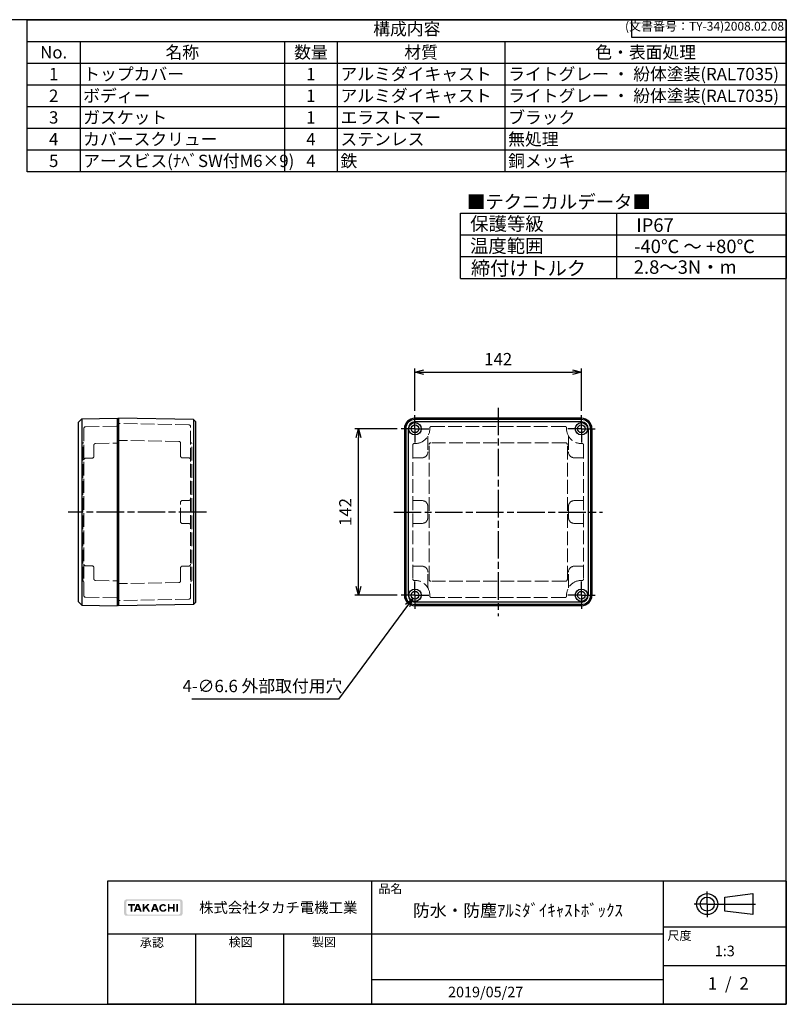
# Model space of a CAD drawing. Units: millimetres. Extents: x 0 to 2428, y 0 to 840.
# Drawn here: x 555 to 1209, y 0 to 840 of the extents above; entities that cross this region are included whole.
import ezdxf
from ezdxf.enums import TextEntityAlignment as Align

# ---------------------------------------------------------------- set-up
doc = ezdxf.new("R2010")
doc.units = ezdxf.units.MM
doc.header["$LTSCALE"] = 6.5
for name, pattern in [('AM_ISO02W050', [7.5, 6, -1.5]), ('AM_ISO08W050', [18, 12, -1.5, 3, -1.5]), ('AM_ISO08W050x2', [9, 6, -0.75, 1.5, -0.75]), ('gen7a', [6.875, 4.75, -0.875, 0.375, -0.875])]:
    doc.linetypes.add(name, pattern=pattern)
doc.layers.add('7A', color=4, linetype='gen7a')
doc.layers.add('RAHM2', color=1, linetype='Continuous')
for name, color, linetype, lineweight in [('AM_5', 3, 'Continuous', 25), ('AM_7', 4, 'AM_ISO08W050', 25), ('AM_8', 1, 'Continuous', 25), ('ﾄｯﾌﾟｶﾊﾞｰ', 7, 'Continuous', 25), ('ﾄｯﾌﾟｶﾊﾞｰ0', 7, 'AM_ISO02W050', 15), ('ﾎﾞﾃﾞｨｰ', 2, 'Continuous', 25), ('ﾎﾞﾃﾞｨｰ0', 2, 'AM_ISO02W050', 15)]:
    doc.layers.add(name, color=color, linetype=linetype, lineweight=lineweight)
doc.styles.add('ACISOTS', font='isocp.shx', dxfattribs={"height": 1, "bigfont": 'extfont.shx'})
doc.styles.get("Standard").update_dxf_attribs({"font": 'ISOCP.SHX', "bigfont": 'EXTFONT.SHX'})
doc.dimstyles.new('AM_ISO$0', dxfattribs={"dimtxt": 3.5, "dimasz": 2.5, "dimexe": 1, "dimexo": 1, "dimgap": 1.5, "dimtad": 1, "dimdsep": 46, "dimtxsty": 'Standard', "dimblk": 'OPEN30', "dimcen": 0, "dimclrd": 3, "dimclre": 3, "dimclrt": 2, "dimadec": 0, "dimazin": 2, "dimtp": 0.1, "dimtm": 0.1, "dimtfac": 0.71, "dimtmove": 0, "dimatfit": 3, "dimldrblk": 'OPEN30', "dimfxl": 0, "dimlwd": -1, "dimlwe": -1, "dimarcsym": 0})
doc.dimstyles.new('AM_ISO$3', dxfattribs={"dimtxt": 3.5, "dimasz": 2.5, "dimexe": 1, "dimexo": 1, "dimgap": 1.5, "dimtad": 1, "dimtoh": 1, "dimdsep": 46, "dimtxsty": 'Standard', "dimblk": 'OPEN30', "dimcen": 0, "dimclrd": 3, "dimclre": 3, "dimclrt": 2, "dimadec": 0, "dimazin": 2, "dimtp": 0.1, "dimtm": 0.1, "dimtfac": 0.71, "dimtofl": 0, "dimtmove": 0, "dimatfit": 0, "dimldrblk": 'OPEN30', "dimfxl": 0, "dimlwd": -1, "dimlwe": -1, "dimarcsym": 0})

# ---------------------------------------------------------------- blocks, each defined once
blk = doc.blocks.new('TK-A3')
for p, q in [((359, 280), (359, 275)), ((359, 275), (403, 275))]:
    blk.add_line(p, q)
blk.add_lwpolyline([(0, 0), (403, 0), (403, 280), (0, 280.0000000000001)], close=True)
at = {"insert": (402.3592953827349, 276.108542987227), "char_height": 2.5, "width": 43.07840397728299, "attachment_point": 9}
blk.add_mtext('(文書番号：TY-34)2008.02.08', dxfattribs=at)
blk = doc.blocks.new('A$C0FAF06CF')
at = {"layer": 'AM_8'}
h = blk.add_hatch(color=1, dxfattribs=at)
edge = h.paths.add_edge_path()
edge.add_line((-8.013599999999968, -2.411500000000411), (8.013600000000068, -2.411500000000414))
edge.add_arc((8.013600000000054, -1.773380000000513), 0.6381199999999012, 270, 360)
edge.add_line((8.651719999999955, -1.773380000000513), (8.651719999999969, 1.773379999999486))
edge.add_arc((8.013600000000025, 1.773379999999429), 0.638119999999958, 5.103880138248065e-12, 90.0000000000013)
edge.add_line((8.013599999999997, 2.411499999999391), (-8.013599999999997, 2.411499999999387))
edge.add_arc((-8.013600000000025, 1.773379999999436), 0.638119999999951, 89.99999999999682, 179.9999999999955)
edge.add_line((-8.651719999999983, 1.773379999999486), (-8.651719999999983, -1.773380000000506))
edge.add_arc((-8.013600000000025, -1.773380000000458), 0.638119999999951, 180.0000000000043, 270.0000000000045)
edge = h.paths.add_edge_path(flags=16)
edge.add_line((-7.471939999999961, 2.092439999999486), (7.471940000000018, 2.092439999999479))
edge.add_arc((7.471940000000046, 1.550779999999479), 0.5416600000000003, 7.958078640513122e-13, 90.00000000000148, ccw=False)
edge.add_line((8.013600000000025, 1.550779999999486), (8.013600000000025, -1.550780000000506))
edge.add_arc((7.471940000000018, -1.550780000000502), 0.5416600000000074, 270, 359.99999999999966, ccw=False)
edge.add_line((7.471940000000018, -2.092440000000506), (-7.471939999999961, -2.092440000000513))
edge.add_arc((-7.471939999999961, -1.550780000000506), 0.5416600000000074, 180, 270, ccw=False)
edge.add_line((-8.013599999999968, -1.550780000000506), (-8.013599999999968, 1.550779999999486))
edge.add_arc((-7.471939999999961, 1.550779999999486), 0.5416600000000003, 90, 180, ccw=False)
for points in [[(-5.453699999999969, 0.5935999999994923), (-5.453699999999969, 1.038799999999492), (-7.531299999999987, 1.038799999999492), (-7.531299999999987, 0.5935999999994923), (-6.759619999999984, 0.5935999999994923), (-6.759619999999984, -1.224300000000516), (-6.225379999999973, -1.224300000000516), (-6.225379999999973, 0.5935999999994923)], [(-3.146079999999984, 1.038799999999492), (-3.146079999999984, -1.224300000000516), (-2.671199999999942, -1.224300000000516), (-2.671199999999942, -0.6184186206901412), (-2.193432261217481, -0.1027759420753025), (-1.520149446800417, -1.224300000000516), (-0.9571799999999939, -1.224300000000516), (-1.851807874889658, 0.2659306476478651), (-1.135707252964409, 1.038799999999492), (-1.788279380580377, 1.038799999999492), (-2.671199999999942, 0.08588602895155795), (-2.671199999999942, 1.038799999999492)], [(4.304715008555604, 1.038799999999492), (4.304715008555604, -1.224300000000516), (4.775885008555576, -1.224300000000516), (4.775885008555576, -0.3153500000005121), (5.829525008555606, -0.3153500000005121), (5.829525008555606, -1.224300000000516), (6.300695008555579, -1.224300000000516), (6.300695008555579, 1.038799999999492), (5.829525008555606, 1.038799999999492), (5.829525008555606, 0.1298499999994878), (4.775885008555576, 0.1298499999994878), (4.775885008555576, 1.038799999999492)], [(7.28013500855559, -1.224300000000516), (7.28013500855559, 1.038799999999492), (6.805255008555605, 1.038799999999492), (6.805255008555605, -1.224300000000516)]]:
    blk.add_hatch(color=1, dxfattribs=at).paths.add_polyline_path(points)
h = blk.add_hatch(color=1, dxfattribs=at)
h.paths.add_polyline_path([(-5.264049114754044, -1.224300000000516), (-5.084217508196673, -0.7345800000005109), (-4.161102491803263, -0.7345800000005109), (-3.981270885245877, -1.224300000000516), (-3.420619999999971, -1.224300000000516), (-4.251659999999958, 1.038799999999492), (-4.993659999999977, 1.038799999999492), (-5.82469999999995, -1.224300000000516)])
h.paths.add_polyline_path([(-4.332759934426207, -0.2671200000005083), (-4.912560065573729, -0.2671200000005083), (-4.622659999999968, 0.5223399999994971)], flags=16)
h = blk.add_hatch(color=1, dxfattribs=at)
h.paths.add_polyline_path([(-0.1961891147540484, -1.224300000000516), (-0.01635750819667692, -0.7345800000005109), (0.9067575081967476, -0.7345800000005109), (1.086589114754119, -1.224300000000516), (1.647240000000011, -1.224300000000516), (0.8162000000000376, 1.038799999999492), (0.07420000000001892, 1.038799999999492), (-0.7568399999999542, -1.224300000000516)])
h.paths.add_polyline_path([(0.7351000655737892, -0.2671200000005083), (0.1552999344262673, -0.2671200000005083), (0.4452000000000282, 0.5223399999994971)], flags=16)
h = blk.add_hatch(color=1, dxfattribs=at)
edge = h.paths.add_edge_path()
edge.add_ellipse((2.878960000000006, -0.09275000000052636), major_axis=(0, 0.7271600000000495), ratio=0.8673469387754512, start_angle=304.6510247185947, end_angle=609.4109213221484)
edge.add_line((3.469375036740871, -0.3484654247793539), (3.941135008555591, -0.5527900000005097))
edge.add_arc((2.878960000000006, -0.09275000000051214), 1.157520000000027, 38.550540790803325, 336.58201840165333, ccw=False)
edge.add_line((3.784208621486187, 0.6286219454599618), (3.397792961318373, 0.3206961337928842))
blk = doc.blocks.new('TK-仕様書NEW')
for p, q in [((0, 35), (-193, 35)), ((-193, 35), (-193, 0)), ((-118, 35), (-118, 0)), ((-35, 35), (-35, 0)), ((0, 35), (0, 0)), ((-17.5, 30.5), (-9.5, 31.5)), ((-9.5, 31.5), (-9.5, 25.5)), ((-17.5, 26.5), (-17.5, 30.5)), ((-9.5, 25.5), (-17.5, 26.5)), ((-193.0000000000001, 19.99999999999994), (-35, 19.99999999999994)), ((-168.0000000000001, 19.99999999999994), (-168, 0)), ((-143.0000000000001, 19.99999999999994), (-143, 0)), ((-35, 22), (0, 22)), ((-35, 11), (0, 11)), ((-35.00000000000011, 7), (-118, 7)), ((0, 0), (-193, 0))]:
    blk.add_line(p, q)
for radius in [3, 2]:
    blk.add_circle((-22.5, 28.5), radius)
at = {"layer": '7A'}
for q in [(-22.5, 32.07478664473149), (-26.22303737125117, 28.5), (-22.5, 24.78991724228479), (-8.718691599714703, 28.5)]:
    blk.add_line((-22.5, 28.5), q, dxfattribs=at)
at = {"xscale": 0.96, "yscale": 0.96, "zscale": 0.96}
blk.add_blockref('A$C0FAF06CF', (-180, 27.49999999999997), dxfattribs=at)
at = {"insert": (-167, 27.49999999999997), "char_height": 3, "width": 42.88435181670968, "attachment_point": 4}
blk.add_mtext('\\fＭＳ ゴシック|b0|i0|c128|p49;株式会社タカチ電機工業', dxfattribs=at)
for tag, p in [('品名', (-106.1561493930892, 24.94727555274869)), ('型番', (-106.139168248561, 11.53771236320705))]:
    blk.add_attdef(tag, p, '', height=3.5)
for tag, height, p in [('GEN-TITLE-SCA', 3, (-17.5, 14.79266317345349)), ('承認', 3.5, (-180.7195176573869, 7.729076668239944)), ('検図', 3.5, (-155.5000000000001, 7.729076668239941)), ('製図', 3.5, (-130.5000000000001, 7.729076668239941)), ('ページNO.', 3.5, (-21, 5.5)), ('総ページ数', 3.5, (-12, 5.5))]:
    blk.add_attdef(tag, text='', height=height).set_placement(p, align=Align.MIDDLE)
blk.add_attdef('GEN-TITLE-DAT', text='', height=3).set_placement((-85.5, 3.5), align=Align.MIDDLE_CENTER)
at = {"layer": 'RAHM2', "char_height": 2.5}
for s, insert, width, attachment_point in [('品名', (-116, 32.55103540727967), 90, 4), ('尺度', (-33.80025513713144, 20.80103540727967), 20, 1), ('承認', (-180.4289022005786, 18.8010354072796), 17, 2), ('検図', (-155.1678725559622, 18.92584712714763), 17, 2), ('製図', (-131.4954787961751, 18.95800561859733), 17, 2)]:
    blk.add_mtext(s, dxfattribs=dict(at, insert=insert, width=width, attachment_point=attachment_point))
at = {"layer": 'RAHM2', "color": 0, "insert": (-16.5, 5.5), "char_height": 3.5, "width": 4.469919821818735, "attachment_point": 5}
blk.add_mtext('/', dxfattribs=at)
blk = doc.blocks.new('*S56')
at = {"color": 7, "ltscale": 0.3}
for p, q in [((561.4615384615383, 840), (1209, 840)), ((561.4615384615383, 710.325), (561.4615384615383, 840)), ((1209, 840), (1209, 710.325)), ((1209, 710.325), (561.4615384615383, 710.325))]:
    blk.add_line(p, q, dxfattribs=at)
at = {"color": 1, "ltscale": 0.3}
for p, q in [((561.4615384615383, 821.475), (1209, 821.475)), ((606.4615384615383, 821.475), (606.4615384615383, 802.95)), ((780.9230769230769, 821.475), (780.9230769230769, 802.95)), ((825.9230769230769, 821.475), (825.9230769230769, 802.95)), ((969, 821.475), (969, 802.95)), ((561.4615384615383, 802.95), (1209, 802.95)), ((606.4615384615383, 802.95), (606.4615384615383, 784.425)), ((780.9230769230769, 802.95), (780.9230769230769, 784.425)), ((825.9230769230769, 802.95), (825.9230769230769, 784.425)), ((969, 802.95), (969, 784.425)), ((561.4615384615383, 784.425), (1209, 784.425)), ((606.4615384615383, 784.425), (606.4615384615383, 765.9)), ((780.9230769230769, 784.425), (780.9230769230769, 765.9)), ((825.9230769230769, 784.425), (825.9230769230769, 765.9)), ((969, 784.425), (969, 765.9)), ((561.4615384615383, 765.9), (1209, 765.9)), ((606.4615384615383, 765.9), (606.4615384615383, 747.375)), ((780.9230769230769, 765.9), (780.9230769230769, 747.375)), ((825.9230769230769, 765.9), (825.9230769230769, 747.375)), ((969, 765.9), (969, 747.375)), ((561.4615384615383, 747.375), (1209, 747.375)), ((606.4615384615383, 747.375), (606.4615384615383, 728.85)), ((780.9230769230769, 747.375), (780.9230769230769, 728.85)), ((825.9230769230769, 747.375), (825.9230769230769, 728.85)), ((969, 747.375), (969, 728.85)), ((561.4615384615383, 728.85), (1209, 728.85)), ((606.4615384615383, 728.85), (606.4615384615383, 710.325)), ((780.9230769230769, 728.85), (780.9230769230769, 710.325)), ((825.9230769230769, 728.85), (825.9230769230769, 710.325)), ((969, 728.85), (969, 710.325))]:
    blk.add_line(p, q, dxfattribs=at)
at = {"color": 2, "ltscale": 0.3, "insert": (885.2307692307692, 830.7375), "char_height": 10.5, "attachment_point": 5, "style": 'ACISOTS'}
blk.add_mtext('構成内容', dxfattribs=at)
at = {"color": 2, "ltscale": 0.3, "char_height": 10.5, "style": 'ACISOTS'}
for s, insert, width, attachment_point in [('No.', (583.9615384615383, 817.425), 39.59999999999999, 2), ('名称', (693.6923076923076, 817.425), 169.0615384615385, 2), ('数量', (803.4230769230768, 817.425), 39.59999999999999, 2), ('材質', (897.4615384615383, 817.425), 137.6769230769231, 2), ('色・表面処理', (1089, 817.425), 234.6, 2), ('1', (583.9615384615383, 798.9), 39.59999999999999, 2), ('トップカバー', (609.1615384615384, 798.9), 169.0615384615385, 1), ('1', (803.4230769230768, 798.9), 39.59999999999999, 2), ('アルミダイキャスト', (828.6230769230768, 798.9), 137.6769230769231, 1), ('ライトグレー ・ 紛体塗装(RAL7035)', (971.6999999999999, 798.9), 234.6, 1), ('ボディー', (609.1615384615384, 780.375), 169.0615384615385, 1), ('アルミダイキャスト', (828.6230769230768, 780.375), 137.6769230769231, 1), ('ライトグレー ・ 紛体塗装(RAL7035)', (971.6999999999999, 780.375), 234.6, 1), ('2', (583.9615384615383, 780.375), 39.59999999999999, 2), ('1', (803.4230769230768, 780.375), 39.59999999999999, 2), ('3', (583.9615384615383, 761.85), 39.59999999999999, 2), ('ガスケット', (609.1615384615384, 761.85), 169.0615384615385, 1), ('1', (803.4230769230768, 761.85), 39.59999999999999, 2), ('エラストマー', (828.6230769230768, 761.85), 137.6769230769231, 1), ('ブラック', (971.6999999999999, 761.85), 234.6, 1), ('4', (583.9615384615383, 743.325), 39.59999999999999, 2), ('カバースクリュー', (609.1615384615384, 743.325), 169.0615384615385, 1), ('4', (803.4230769230768, 743.325), 39.59999999999999, 2), ('ステンレス', (828.6230769230768, 743.325), 137.6769230769231, 1), ('無処理', (971.6999999999999, 743.325), 234.6, 1), ('5', (583.9615384615383, 724.8), 39.59999999999999, 2), ('アースビス(ﾅﾍﾞSW付M6×9)', (609.1615384615384, 724.8), 169.0615384615385, 1), ('4', (803.4230769230768, 724.8), 39.59999999999999, 2), ('鉄', (828.6230769230768, 724.8), 137.6769230769231, 1), ('銅メッキ', (971.6999999999999, 724.8), 234.6, 1)]:
    blk.add_mtext(s, dxfattribs=dict(at, insert=insert, width=width, attachment_point=attachment_point))
blk = doc.blocks.new('テクニカルデータAD-3')
at = {"color": 7}
for p, q in [((0, 1.4210854715202e-13), (53.46153846153845, 1.4210854715202e-13)), ((0, -10.69038461538445), (0, 1.4210854715202e-13)), ((53.46153846153845, 1.4210854715202e-13), (53.46153846153845, -10.69038461538445))]:
    blk.add_line(p, q, dxfattribs=at)
at = {"color": 1}
blk.add_line((25.57692307692307, 1.4210854715202e-13), (25.57692307692307, -10.69038461538445), dxfattribs=at)
at = {"color": 1, "ltscale": 0.3}
for p, q in [((0, -3.563461538461354), (53.46153846153845, -3.563461538461354)), ((0, -7.126923076922893), (53.46153846153845, -7.126923076922907))]:
    blk.add_line(p, q, dxfattribs=at)
at = {"color": 7, "ltscale": 0.3}
blk.add_line((0, -10.69038461538445), (53.46153846153845, -10.69038461538445), dxfattribs=at)
at = {"color": 2, "insert": (1.068774039689288, 2.98106018778256), "char_height": 2.211538461538461, "attachment_point": 1, "style": 'ACISOTS'}
blk.add_mtext('■テクニカルデータ■', dxfattribs=at)
at = {"color": 2, "attachment_point": 1, "style": 'ACISOTS'}
for s, insert, char_height, width in [('保護等級', (1.596251229892431, -0.6250405117671392), 2.211538461538461, 19.9179229206343), ('IP67', (28.84797152691596, -0.8454976567653603), 2.211538461538461, 22.17372683436923), ('温度範囲', (1.561799325003278, -4.254510634361978), 2.211538461538461, 21.46843478116768), ('-40℃ ～ +80℃', (28.48792358594378, -4.340086662447419), 2.211538461538461, 24.00407503040166), ('締付けトルク', (1.716173969204704, -7.878527079777029), 2.307692307692307, 24.85377983777311), ('2.8～3N・m ', (28.43684182057061, -7.730668578030546), 2.211538461538461, 21.08165789527066)]:
    blk.add_mtext(s, dxfattribs=dict(at, insert=insert, char_height=char_height, width=width))
blk = doc.blocks.new('_Open30')
at = {"color": 0, "linetype": 'ByBlock', "lineweight": -2}
for p, q in [((-1, 0.26794919), (0, 0)), ((0, 0), (-1, -0.26794919)), ((0, 0), (-1, 0))]:
    blk.add_line(p, q, dxfattribs=at)
blk = doc.blocks.new('*D27')
at = {"layer": 'AM_5', "color": 3, "transparency": 16777216}
for p, q in [((885.7814577097834, 340.3101191357057), (826.838622086914, 260.4395521652355)), ((826.838622086914, 260.4395521652355), (701.7636220869141, 260.4395521652355))]:
    blk.add_line(p, q, dxfattribs=at)
at = {"layer": 'Defpoints', "color": 0, "transparency": 16777216}
for p in [(890.2348975304924, 346.344758624799), (894.153924572717, 351.6552413752017)]:
    blk.add_point(p, dxfattribs=at)
at = {"layer": 'AM_5', "color": 3, "transparency": 16777216, "xscale": 7.5, "yscale": 7.5, "zscale": 7.5, "rotation": 53.57343735546621}
blk.add_blockref('_Open30', (890.2348975304924, 346.344758624799), dxfattribs=at)
at = {"layer": 'AM_5', "color": 2, "transparency": 16777216, "insert": (762.0511220869129, 270.1895521652364), "char_height": 10.5, "attachment_point": 5}
blk.add_mtext('4-∅6.6 外部取付用穴', dxfattribs=at)
blk = doc.blocks.new('*D28')
at = {"layer": 'AM_5', "color": 3, "transparency": 16777216}
for p, q in [((876.8944110516064, 491.0000000000005), (840.8944110516062, 491.0000000000005)), ((843.8944110516062, 356.5000000000004), (843.8944110516062, 483.5000000000005)), ((876.8944110516063, 349.0000000000004), (840.8944110516062, 349.0000000000004))]:
    blk.add_line(p, q, dxfattribs=at)
at = {"layer": 'Defpoints', "color": 0, "transparency": 16777216}
for p in [(843.8944110516062, 491.0000000000005), (879.8944110516064, 491.0000000000005), (879.8944110516063, 349.0000000000004)]:
    blk.add_point(p, dxfattribs=at)
at = {"layer": 'AM_5', "color": 3, "transparency": 16777216, "xscale": 7.5, "yscale": 7.5, "zscale": 7.5}
for p, rotation in [((843.8944110516062, 491.0000000000005), 90), ((843.8944110516062, 349.0000000000004), 270)]:
    blk.add_blockref('_Open30', p, dxfattribs=dict(at, rotation=rotation))
at = {"layer": 'AM_5', "color": 2, "transparency": 16777216, "insert": (834.1433775870391, 420.0000000000005), "char_height": 10.5, "attachment_point": 5, "rotation": 90}
blk.add_mtext('142', dxfattribs=at)
blk = doc.blocks.new('*D29')
at = {"layer": 'AM_5', "color": 3, "transparency": 16777216}
for p, q in [((892.1944110516063, 506.3000000000004), (892.1944110516063, 542.3000000000003)), ((899.6944110516063, 539.3000000000003), (1026.694411051606, 539.3000000000003)), ((1034.194411051606, 506.3000000000002), (1034.194411051606, 542.3000000000003))]:
    blk.add_line(p, q, dxfattribs=at)
at = {"layer": 'Defpoints', "color": 0, "transparency": 16777216}
for p in [(1034.194411051606, 539.3000000000003), (892.1944110516063, 503.3000000000004), (1034.194411051606, 503.3000000000002)]:
    blk.add_point(p, dxfattribs=at)
at = {"layer": 'AM_5', "color": 3, "transparency": 16777216, "xscale": 7.5, "yscale": 7.5, "zscale": 7.5, "rotation": 180}
blk.add_blockref('_Open30', (892.1944110516063, 539.3000000000003), dxfattribs=at)
at = {"layer": 'AM_5', "color": 3, "transparency": 16777216, "xscale": 7.5, "yscale": 7.5, "zscale": 7.5}
blk.add_blockref('_Open30', (1034.194411051606, 539.3000000000003), dxfattribs=at)
at = {"layer": 'AM_5', "color": 2, "transparency": 16777216, "insert": (963.1944110516063, 549.0510334645672), "char_height": 10.5, "attachment_point": 5}
blk.add_mtext('142', dxfattribs=at)

msp = doc.modelspace()

# ---------------------------------------------------------------- linework, layer by layer
at = {"layer": 'AM_7', "ltscale": 0.3}
for p, q in [((963.1944110516063, 509.0000000000003), (963.1944110516063, 330.9999999999999)), ((714.2283444068299, 419.9999999999995), (596.2283444068299, 419.9999999999987)), ((874.1944110516063, 420.0000000000001), (1052.194411051606, 420.0000000000001))]:
    msp.add_line(p, q, dxfattribs=at)
at = {"layer": 'AM_7', "linetype": 'AM_ISO08W050x2', "ltscale": 0.3}
for p, q in [((892.1944110516063, 491.0000000000004), (892.1944110516063, 503.3000000000004)), ((1034.194411051606, 491.0000000000002), (1034.194411051606, 503.3000000000002)), ((892.1944110516063, 491.0000000000004), (879.8944110516063, 491.0000000000004)), ((892.1944110516063, 491.0000000000004), (904.4944110516062, 491.0000000000004)), ((892.1944110516063, 491.0000000000004), (892.1944110516063, 478.7000000000004)), ((1034.194411051606, 491.0000000000002), (1021.894411051606, 491.0000000000002)), ((1034.194411051606, 491.0000000000002), (1046.494411051606, 491.0000000000002)), ((1034.194411051606, 491.0000000000002), (1034.194411051606, 478.7000000000002)), ((892.1944110516063, 349.0000000000004), (892.1944110516063, 361.3000000000004)), ((1034.194411051606, 349.0000000000002), (1034.194411051606, 361.3000000000002)), ((892.1944110516063, 349.0000000000004), (879.8944110516063, 349.0000000000004)), ((892.1944110516063, 349.0000000000004), (904.4944110516062, 349.0000000000004)), ((892.1944110516063, 349.0000000000004), (892.1944110516063, 336.7000000000004)), ((1034.194411051606, 349.0000000000002), (1021.894411051606, 349.0000000000002)), ((1034.194411051606, 349.0000000000002), (1046.494411051606, 349.0000000000002)), ((1034.194411051606, 349.0000000000002), (1034.194411051606, 336.7000000000002))]:
    msp.add_line(p, q, dxfattribs=at)
at = {"layer": 'ﾄｯﾌﾟｶﾊﾞｰ'}
for p, q in [((607.9781243081651, 499.4719804440838), (605.2283444068297, 496.6244999999989)), ((605.2283444068307, 343.3754999999987), (605.2283444068293, 496.6244999999984)), ((607.9781243081651, 499.4719804440838), (638.2283444068297, 499.999999999999)), ((638.2283444068291, 499.999999999999), (638.2283444068303, 339.999999999999)), ((607.9781243081661, 340.5280195559138), (605.2283444068307, 343.3754999999987)), ((607.9781243081661, 340.5280195559138), (638.2283444068307, 339.999999999999))]:
    msp.add_line(p, q, dxfattribs=at)
at = {"layer": 'ﾄｯﾌﾟｶﾊﾞｰ', "ltscale": 0.3}
msp.add_line((607.9781243081651, 499.4719804440838), (607.9781243081651, 340.5280195559138), dxfattribs=at)
at = {"layer": 'ﾄｯﾌﾟｶﾊﾞｰ0', "ltscale": 0.3}
for points in [[(609.7283444068297, 491.2784847548712, -0.409110801427726), (611.2021657971735, 492.7782562976057), (638.2283444068297, 493.249999999999)], [(608.7283444068302, 361.4999999999989), (608.7283444068294, 478.4999999999987, -0.4142135623730961), (609.2283444068294, 478.9999999999987), (609.7283444068298, 478.9999999999987)], [(609.7283444068298, 464.3928628060762), (609.7283444068298, 464.3928628060762, -0.4097454625904882), (611.2054266346438, 465.8926877210973), (616.7512621790158, 465.9774297428588, 0.4097454625904929), (618.2283444068298, 467.4772546578798), (618.2283444068298, 476.9268528067614)], [(618.2283444068298, 476.926852806761, -0.4091108014278786), (619.7021657971738, 478.4266243494956), (638.2283444068294, 478.7499999999989)], [(609.7283444068303, 375.6071371939214), (609.7283444068303, 375.6071371939214, 0.4097454625904882), (611.2054266346444, 374.1073122789003), (616.7512621790164, 374.022570257139, -0.4097454625904929), (618.2283444068304, 372.522745342118), (618.2283444068305, 363.0731471932364)], [(608.7283444068302, 361.4999999999989, 0.4142135623730951), (609.2283444068302, 360.9999999999989), (609.7283444068306, 360.9999999999989)], [(618.2283444068306, 363.0731471932368, 0.4091108014278786), (619.7021657971746, 361.5733756505022), (638.2283444068302, 361.2499999999991)], [(609.7283444068307, 348.7215152451264, 0.409110801427726), (611.2021657971745, 347.2217437023919), (638.2283444068307, 346.749999999999)]]:
    msp.add_lwpolyline(points, format="xyb", dxfattribs=at)
msp.add_lwpolyline([(609.7283444068303, 348.7215152451263), (609.7283444068297, 491.2784847548713)], dxfattribs=at)
at = {"layer": 'ﾎﾞﾃﾞｨｰ'}
for p, q in [((639.2283444068297, 499.3999999999987), (638.2283444068297, 499.3848484848472)), ((638.2283444068297, 499.3848484848473), (638.2283444068303, 340.6151515151508)), ((703.2284817718381, 498.8654183819499), (639.2283444068297, 499.9999999999991)), ((639.2283444068297, 499.9999999999991), (639.2283444068303, 339.9999999999989)), ((703.2284817718381, 498.8654183819499), (705.2283444068297, 496.7944999999992)), ((705.2283444068303, 343.2054999999992), (705.2283444068297, 496.7944999999992)), ((1034.194411051606, 500.0000000000003), (892.1944110516063, 500.0000000000003)), ((1034.194411051606, 498.8700000000003), (892.1944110516063, 498.8700000000003)), ((1034.194411051606, 496.7900000000003), (892.1944110516063, 496.7900000000003)), ((883.1944110516063, 491.0000000000004), (883.1944110516063, 349.0000000000004)), ((884.3244110516063, 491.0000000000004), (884.3244110516063, 349.0000000000004)), ((886.4044110516063, 491.0000000000004), (886.4044110516063, 349.0000000000004)), ((1039.984411051606, 491.0000000000002), (1039.984411051606, 349.0000000000002)), ((1042.064411051606, 491.0000000000002), (1042.064411051606, 349.0000000000002)), ((1043.194411051606, 491.0000000000002), (1043.194411051606, 349.0000000000002)), ((639.2283444068307, 340.5999999999993), (638.2283444068307, 340.6151515151508)), ((703.2284817718391, 341.134581618049), (639.2283444068307, 339.9999999999989)), ((703.2284817718391, 341.134581618049), (705.2283444068307, 343.2054999999997)), ((1034.194411051606, 343.2099999999999), (892.1944110516063, 343.2099999999999)), ((1034.194411051606, 341.1299999999999), (892.1944110516063, 341.1299999999999)), ((1034.194411051606, 339.9999999999999), (892.1944110516063, 339.9999999999999))]:
    msp.add_line(p, q, dxfattribs=at)
at = {"layer": 'ﾎﾞﾃﾞｨｰ', "ltscale": 0.3}
msp.add_line((703.2284817718381, 498.8654183819499), (703.2284817718381, 341.134581618049), dxfattribs=at)
at = {"layer": 'ﾎﾞﾃﾞｨｰ'}
for centre, radius in [((892.1944110516063, 491.0000000000004), 5.3), ((1034.194411051606, 491.0000000000002), 5.3), ((892.1944110516063, 491.0000000000004), 3.3), ((1034.194411051606, 491.0000000000002), 3.3), ((892.1944110516063, 349.0000000000004), 5.3), ((1034.194411051606, 349.0000000000002), 5.3), ((892.1944110516063, 349.0000000000004), 3.3), ((1034.194411051606, 349.0000000000002), 3.3)]:
    msp.add_circle(centre, radius, dxfattribs=at)
for centre, radius, start, end in [((892.1944110516063, 491.0000000000004), 9, 90, 180), ((892.1944110516063, 491.0000000000004), 7.87, 90, 180), ((892.1944110516063, 491.0000000000004), 5.79, 90, 180), ((1034.194411051606, 491.0000000000002), 9, 0, 90), ((1034.194411051606, 491.0000000000002), 7.87, 0, 90), ((1034.194411051606, 491.0000000000002), 5.79, 0, 90), ((892.1944110516063, 349.0000000000004), 9, 180, 270), ((892.1944110516063, 349.0000000000004), 7.87, 180, 270), ((892.1944110516063, 349.0000000000004), 5.79, 180, 270), ((1034.194411051606, 349.0000000000002), 9, 270, 0), ((1034.194411051606, 349.0000000000002), 7.87, 270, 0), ((1034.194411051606, 349.0000000000002), 5.79, 270, 0)]:
    msp.add_arc(centre, radius, start, end, dxfattribs=at)
at = {"layer": 'ﾎﾞﾃﾞｨｰ0', "ltscale": 0.3}
for p, q in [((699.2592078362526, 494.3528263177624), (638.2283444068297, 495.6088400471864)), ((700.7283444068298, 462.9489541053257), (700.7283444068299, 492.8531438684671)), ((904.8444110516066, 491.75), (904.8444110516066, 491)), ((905.9444110516063, 492.8499999999999), (1020.444411051606, 492.8499999999999)), ((1021.544411051606, 491.75), (1021.544411051606, 491)), ((690.7545230164855, 480.19824201208), (638.2283444068298, 481.1150898701423)), ((701.2283444068298, 478.9999999999994), (700.7283444068298, 478.9999999999994)), ((903.1944110516063, 484.7532008196197), (903.1944110516063, 471.2499999999998)), ((1020.694411051606, 478.9999999999995), (905.6944110516063, 478.9999999999995)), ((1023.194411051606, 484.7532008196197), (1023.194411051606, 471.2499999999998)), ((692.2283444068298, 467.7089119254462), (692.2283444068298, 478.6984704693454)), ((692.2283444068298, 467.7240458946724), (692.2283444068298, 478.6984704693454)), ((701.7283444068297, 361.4999999999994), (701.7283444068298, 478.4999999999994)), ((890.3444110516066, 477.25), (890.3444110516068, 362.7499999999999)), ((891.4444110516063, 478.3499999999999), (892.1944110516063, 478.3499999999999)), ((904.1944110516063, 362.5000000000003), (904.1944110516063, 477.4999999999995)), ((1022.194411051606, 362.5000000000003), (1022.194411051606, 477.4999999999995)), ((1034.944411051606, 478.3499999999999), (1034.194411051606, 478.3499999999999)), ((1036.044411051606, 477.25), (1036.044411051606, 362.7499999999999)), ((693.7021657971738, 466.2242743519378), (699.2545230164856, 466.1273575961703)), ((700.7283444068303, 347.1468561315318), (700.7283444068298, 462.9489541053257)), ((898.1944110516063, 466.2499999999998), (890.3444110516067, 466.2499999999998)), ((1028.194411051606, 466.2499999999998), (1036.044411051606, 466.2499999999998)), ((693.702165797174, 429.7757256480601), (699.2545230164857, 429.8726424038279)), ((898.1944110516063, 429.75), (890.3444110516067, 429.7500000000001)), ((1028.194411051606, 429.75), (1036.044411051606, 429.7500000000001)), ((692.2283444068291, 411.7240458946733), (692.2283444068299, 428.2759541053255)), ((903.1944110516063, 420), (903.1944110516063, 424.75)), ((1023.194411051606, 420), (1023.194411051606, 424.75)), ((903.1944110516063, 419.9999999999999), (903.1944110516063, 415.2499999999999)), ((1023.194411051606, 419.9999999999999), (1023.194411051606, 415.2499999999999)), ((693.7021657971741, 410.2242743519386), (699.2545230164858, 410.127357596171)), ((898.1944110516063, 410.2499999999999), (890.3444110516066, 410.2499999999998)), ((1028.194411051606, 410.2499999999999), (1036.044411051606, 410.2499999999998)), ((692.2283444068304, 372.2910880745525), (692.2283444068306, 361.3015295306534)), ((692.2283444068304, 372.2759541053263), (692.2283444068306, 361.3015295306533)), ((693.7021657971744, 373.7757256480609), (699.2545230164861, 373.8726424038286)), ((898.1944110516063, 373.7500000000001), (890.3444110516067, 373.7500000000001)), ((1028.194411051606, 373.7500000000001), (1036.044411051606, 373.7500000000001)), ((891.4444110516063, 361.6500000000001), (892.1944110516063, 361.6500000000001)), ((903.1944110516063, 355.2467991803802), (903.1944110516063, 368.7500000000001)), ((1023.194411051606, 355.2467991803802), (1023.194411051606, 368.7500000000001)), ((1034.944411051606, 361.6500000000001), (1034.194411051606, 361.6500000000001)), ((690.7545230164864, 359.8017579879187), (638.2283444068306, 358.8849101298557)), ((701.2283444068306, 360.9999999999994), (700.7283444068306, 360.9999999999994)), ((1020.694411051606, 361.0000000000006), (905.6944110516063, 361.0000000000003)), ((699.2592078362536, 345.6471736822365), (638.2283444068303, 344.3911599528116)), ((904.8444110516066, 348.2499999999999), (904.8444110516066, 348.9999999999999)), ((905.9444110516063, 347.1500000000001), (1020.444411051606, 347.1500000000001)), ((1021.544411051606, 348.2499999999999), (1021.544411051606, 348.9999999999999))]:
    msp.add_line(p, q, dxfattribs=at)
for centre, radius, start, end in [((699.2283444068297, 492.8531438684671), 1.5, 2.049649356330307e-13, 88.82102063715945), ((892.1944110516063, 491), 12.65, 270, 0), ((905.9444110516063, 491.75), 1.1, 90, 180), ((1020.444411051606, 491.75), 1.1, 0, 90), ((1034.194411051606, 491), 12.65, 180, 270), ((690.7283444068298, 478.6984704693454), 1.5, 2.049649356330307e-13, 88.99999999999824), ((701.2283444068298, 478.4999999999994), 0.5, 2.049649356330307e-13, 90), ((905.6944110516063, 477.4999999999995), 1.5, 90, 180), ((1020.694411051606, 477.4999999999995), 1.5, 0, 90), ((891.4444110516063, 477.25), 1.1, 90, 180), ((898.1944110516063, 471.2499999999998), 5, 270, 0), ((1028.194411051606, 471.2499999999998), 5, 180, 270), ((1034.944411051606, 477.25), 1.1, 0, 90), ((693.7283444068298, 467.7240458946724), 1.5, 179.9999999999997, 268.9999999999982), ((699.2283444068298, 464.6275860534357), 1.5, 2.049649356330307e-13, 88.99999999999824), ((693.7283444068299, 428.2759541053255), 1.5, 91.00000000000178, 180.0000000000002), ((699.2283444068299, 431.3724139465625), 1.5, 271.0000000000018, 2.049649356330307e-13), ((898.1944110516063, 424.75), 5, 0, 90), ((1028.194411051606, 424.75), 5, 90, 180), ((693.72834440683, 411.7240458946732), 1.5, 180.0000000000002, 268.9999999999982), ((898.1944110516063, 415.2499999999999), 5, 270, 0), ((1028.194411051606, 415.2499999999999), 5, 180, 270), ((699.22834440683, 408.6275860534363), 1.5, 2.049649356330307e-13, 88.99999999999824), ((693.7283444068304, 372.2759541053263), 1.5, 91.00000000000178, 180.0000000000002), ((699.2283444068304, 375.3724139465632), 1.5, 271.0000000000018, 2.049649356330307e-13), ((898.1944110516063, 368.7500000000001), 5, 0, 90), ((1028.194411051606, 368.7500000000001), 5, 90, 180), ((690.7283444068306, 361.3015295306533), 1.5, 271.0000000000018, 2.049649356330307e-13), ((701.2283444068306, 361.4999999999994), 0.5, 270, 2.049649356330307e-13), ((891.4444110516063, 362.7499999999999), 1.1, 180, 270), ((892.1944110516063, 348.9999999999999), 12.65, 0, 90), ((905.6944110516063, 362.5000000000003), 1.5, 180, 270), ((1020.694411051606, 362.5000000000003), 1.5, 270, 0), ((1034.194411051606, 348.9999999999999), 12.65, 90, 180), ((1034.944411051606, 362.7499999999999), 1.1, 270, 0), ((699.2283444068307, 347.1468561315318), 1.5, 271.1789793628406, 2.049649356330307e-13), ((905.9444110516063, 348.2499999999999), 1.1, 180, 270), ((1020.444411051606, 348.2499999999999), 1.1, 270, 0)]:
    msp.add_arc(centre, radius, start, end, dxfattribs=at)

# ---------------------------------------------------------------- block references
at = {"lineweight": 0, "xscale": 3, "yscale": 3, "zscale": 3}
msp.add_blockref('TK-A3', (0, 0), dxfattribs=at)
at = {"ltscale": 0.3}
msp.add_blockref('*S56', (0, 0), dxfattribs=at)
at = {"xscale": 5.2, "yscale": 5.2, "zscale": 5.2}
msp.add_blockref('テクニカルデータAD-3', (931, 674.9092650245599), dxfattribs=at)
at = {"lineweight": 0, "xscale": 3, "yscale": 3, "zscale": 3}
msp.add_blockref('TK-仕様書NEW', (1209, 0), dxfattribs=at).add_auto_attribs({'GEN-TITLE-DAT': '2019/05/27', '品名': '防水・防塵ｱﾙﾐﾀﾞｲｷｬｽﾄﾎﾞｯｸｽ', 'GEN-TITLE-SCA': '1:3', 'ページNO.': '1', '総ページ数': '2'})

# ---------------------------------------------------------------- dimensions: what is measured, and where the dimension line sits
at = {"layer": 'AM_5'}
dim = msp.add_linear_dim(base=(1034.194411051606, 539.3000000000003), p1=(892.1944110516063, 503.3000000000004), p2=(1034.194411051606, 503.3000000000002), dimstyle='AM_ISO$0', override={"dimscale": 3}, dxfattribs=at)
dim.commit()
dim.dimension.update_dxf_attribs({"geometry": '*D29', "text_midpoint": (963.1944110516063, 549.0510334645672)})
dim = msp.add_linear_dim(base=(843.8944110516062, 491.0000000000005), p1=(879.8944110516063, 349.0000000000004), p2=(879.8944110516064, 491.0000000000005), angle=90.00000000000001, dimstyle='AM_ISO$0', override={"dimscale": 3, "dimpost": ''}, dxfattribs=at)
dim.commit()
dim.dimension.update_dxf_attribs({"geometry": '*D28', "text_midpoint": (834.1433775870391, 420.0000000000005)})
dim = msp.add_diameter_dim_2p(p1=(894.153924572717, 351.6552413752017), p2=(890.2348975304924, 346.344758624799), text='4-<> 外部取付用穴', dimstyle='AM_ISO$3', override={"dimscale": 3}, dxfattribs=at)
dim.commit()
dim.dimension.update_dxf_attribs({"geometry": '*D27', "text_midpoint": (762.0511220869129, 260.4395521652364), "dimtype": 163})

doc.saveas('drawing.dxf')
